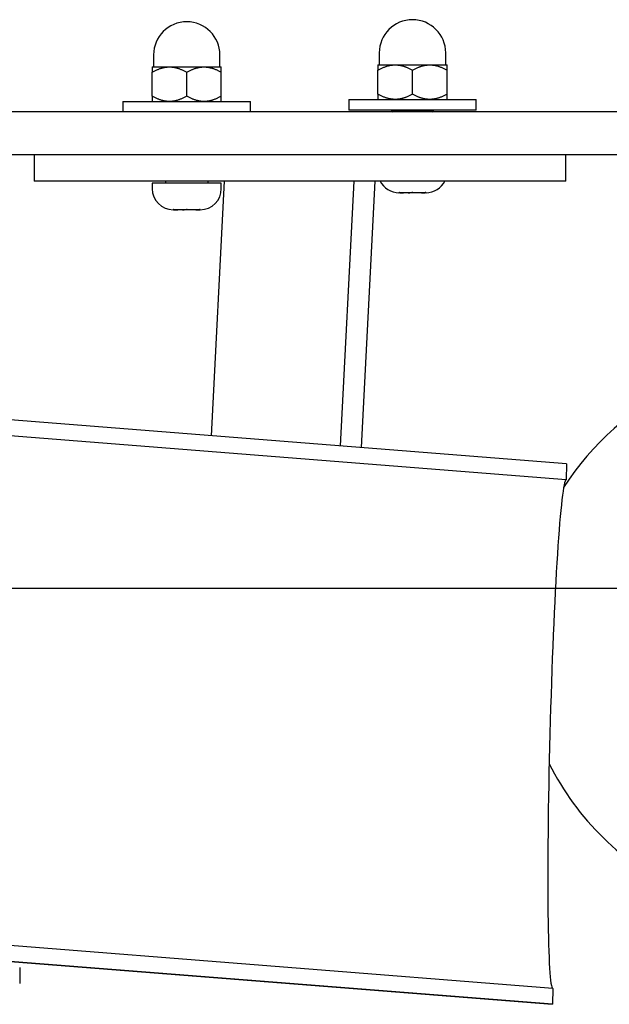
# Model space of a CAD drawing. Units: millimetres. Extents: x 1 to 11443, y 1 to 7861.
# Drawn here: x 5417 to 5527, y 3994 to 4179 of the extents above; entities that cross this region are included whole.
import ezdxf

# ---------------------------------------------------------------- set-up
doc = ezdxf.new("R2010")
doc.units = ezdxf.units.MM
doc.linetypes.add('MITTE2', pattern=[28.575, 19.05, -3.175, 3.175, -3.175])
doc.layers.add('MITTELLINIE', color=6, linetype='MITTE2')
doc.layers.add('ZEICHNUNG', color=1, linetype='Continuous')

msp = doc.modelspace()

# ---------------------------------------------------------------- linework, layer by layer
at = {"layer": 'MITTELLINIE', "ltscale": 20}
msp.add_line((3471.93, 4071.84), (7971.93, 4071.84), dxfattribs=at)
at = {"layer": 'ZEICHNUNG'}
for p, q in [((5441.69, 4172.13), (5441.69, 4169.88)), ((5454.19, 4169.88), (5454.19, 4172.13)), ((5484.15, 4172.52), (5484.15, 4170.27)), ((5496.65, 4170.27), (5496.65, 4172.52)), ((5483.9, 4170.27), (5487.15, 4170.27)), ((5487.15, 4170.27), (5490.4, 4170.27)), ((5490.4, 4170.27), (5493.65, 4170.27)), ((5493.65, 4170.27), (5496.9, 4170.27)), ((5441.44, 4169.88), (5444.69, 4169.88)), ((5441.44, 4164.39), (5441.44, 4168.88)), ((5444.69, 4169.88), (5447.94, 4169.88)), ((5447.94, 4169.88), (5451.19, 4169.88)), ((5447.94, 4164.39), (5447.94, 4168.88)), ((5451.19, 4169.88), (5454.44, 4169.88)), ((5454.44, 4164.39), (5454.44, 4168.88)), ((5483.9, 4164.77), (5483.9, 4169.26)), ((5490.4, 4164.77), (5490.4, 4169.26)), ((5496.9, 4164.77), (5496.9, 4169.26)), ((5435.94, 4163.38), (5459.94, 4163.38)), ((5435.94, 4163.38), (5435.94, 4161.41)), ((5459.94, 4161.41), (5459.94, 4163.38)), ((5478.4, 4163.77), (5502.4, 4163.77)), ((5478.4, 4163.77), (5478.4, 4161.77)), ((5502.4, 4161.77), (5502.4, 4163.77)), ((6318.93, 4161.41), (5124.93, 4161.41)), ((5502.4, 4161.77), (5478.4, 4161.77)), ((5486.72, 4161.77), (5486.4, 4161.59)), ((5490.4, 4161.59), (5486.4, 4161.59)), ((5486.4, 4161.59), (5486.71, 4161.41)), ((5494.4, 4161.59), (5490.4, 4161.59)), ((5494.4, 4161.59), (5494.09, 4161.77)), ((5494.1, 4161.41), (5494.4, 4161.59)), ((5124.93, 4153.41), (6318.93, 4153.41)), ((5419.26, 4153.41), (5429.67, 4153.41)), ((5419.26, 4153.41), (5419.26, 4148.41)), ((5429.67, 4153.41), (5519.26, 4153.41)), ((5519.26, 4148.41), (5519.26, 4153.41)), ((5429.67, 4148.41), (5419.26, 4148.41)), ((5519.26, 4148.41), (5429.67, 4148.41)), ((5447.94, 4148.01), (5441.44, 4148.01)), ((5441.44, 4148.01), (5441.44, 4146.96)), ((5443.94, 4148.41), (5443.94, 4148.01)), ((5454.44, 4148.01), (5447.94, 4148.01)), ((5451.94, 4148.01), (5451.94, 4148.41)), ((5454.96, 4148.41), (5452.53, 4100.48)), ((5454.44, 4146.96), (5454.44, 4148.01)), ((5476.89, 4098.56), (5479.42, 4148.41)), ((5480.84, 4098.25), (5483.38, 4148.41)), ((5487.9, 4146.21), (5487.86, 4146.21)), ((5489.58, 4146.21), (5488.73, 4146.21)), ((5490.9, 4146.21), (5489.9, 4146.21)), ((5492.08, 4146.21), (5491.23, 4146.21)), ((5492.95, 4146.21), (5492.9, 4146.21)), ((5445.44, 4143.01), (5445.39, 4143.01)), ((5447.12, 4143.01), (5446.26, 4143.01)), ((5448.44, 4143.01), (5447.44, 4143.01)), ((5449.62, 4143.01), (5448.76, 4143.01)), ((5450.49, 4143.01), (5450.44, 4143.01)), ((5519.39, 4095.21), (5275.98, 4114.37)), ((5519.31, 4092.21), (5275.76, 4111.38)), ((5519.39, 4095.21), (5519.31, 4092.21)), ((5516.79, 3996.51), (5268.74, 4016.04)), ((5268.27, 4013.07), (5516.7, 3993.51)), ((5516.71, 3993.51), (5268.52, 4013.05)), ((5416.51, 4000.41), (5416.51, 3997.41)), ((5516.79, 3996.51), (5516.71, 3993.51))]:
    msp.add_line(p, q, dxfattribs=at)
for centre, radius, start, end in [((5447.94, 4172.13), 6.25, 360, 180), ((5490.4, 4172.52), 6.25, 360, 180), ((5487.86, 4150.16), 3.95, 206.3126, 269.9999), ((5492.95, 4150.16), 3.95, 270.0001, 333.6874), ((5445.39, 4146.96), 3.95, 180, 269.9998), ((5450.49, 4146.96), 3.95, 270.0002, 0), ((5563.13, 4062.39), 52.61, 115.4681, 147.3426), ((5563.13, 4062.39), 52.61, 206.6599, 244.5319)]:
    msp.add_arc(centre, radius, start, end, dxfattribs=at)
msp.add_ellipse((5518.05, 4044.36), major_axis=(1.26, 47.85), ratio=0.037671, start_param=0.001102, end_param=3.139996, dxfattribs=at)
at = {"layer": 'ZEICHNUNG', "extrusion": (-1.44907e-18, 6.32905e-18, -1)}
msp.add_ellipse((5518.05, 4044.36), major_axis=(1.34, 50.85), ratio=0.037671, start_param=3.140491, end_param=3.14319, dxfattribs=at)
at = {"layer": 'ZEICHNUNG'}
for points in [[(5483.9, 4169.26), (5485.65, 4170.27), (5487.15, 4170.27)], [(5487.15, 4170.27), (5488.66, 4170.27), (5490.4, 4169.26)], [(5490.4, 4169.26), (5492.15, 4170.27), (5493.65, 4170.27)], [(5493.65, 4170.27), (5495.16, 4170.27), (5496.9, 4169.26)], [(5441.44, 4168.88), (5443.18, 4169.88), (5444.69, 4169.88)], [(5444.69, 4169.88), (5446.2, 4169.88), (5447.94, 4168.88)], [(5447.94, 4168.88), (5449.68, 4169.88), (5451.19, 4169.88)], [(5451.19, 4169.88), (5452.7, 4169.88), (5454.44, 4168.88)], [(5487.15, 4163.77), (5485.65, 4163.77), (5483.9, 4164.77)], [(5490.4, 4164.77), (5488.66, 4163.77), (5487.15, 4163.77)], [(5493.65, 4163.77), (5492.15, 4163.77), (5490.4, 4164.77)], [(5496.9, 4164.77), (5495.16, 4163.77), (5493.65, 4163.77)], [(5444.69, 4163.38), (5443.18, 4163.38), (5441.44, 4164.39)], [(5447.94, 4164.39), (5446.2, 4163.38), (5444.69, 4163.38)], [(5451.19, 4163.38), (5449.68, 4163.38), (5447.94, 4164.39)], [(5454.44, 4164.39), (5452.7, 4163.38), (5451.19, 4163.38)]]:
    msp.add_rational_spline(points, [1, 1.0379548493, 1], degree=2, dxfattribs=at)
for points, degree, knots in [([(5483.9, 4170.27), (5483.9, 4170.17), (5483.9, 4170.03), (5483.9, 4169.84), (5483.9, 4169.69), (5483.9, 4169.5), (5483.9, 4169.36), (5483.9, 4169.26)], 3, [3.912325, 3.912325, 3.912325, 3.912325, 5.030132, 5.589035, 6.147939, 6.706842, 7.824649, 7.824649, 7.824649, 7.824649]), ([(5496.9, 4169.26), (5496.9, 4169.36), (5496.9, 4169.5), (5496.9, 4169.69), (5496.9, 4169.84), (5496.9, 4170.03), (5496.9, 4170.17), (5496.9, 4170.27)], 3, [0, 0, 0, 0, 1.117807, 1.676711, 2.235614, 2.794518, 3.912325, 3.912325, 3.912325, 3.912325]), ([(5441.44, 4169.88), (5441.44, 4169.79), (5441.44, 4169.64), (5441.44, 4169.45), (5441.44, 4169.31), (5441.44, 4169.12), (5441.44, 4168.97), (5441.44, 4168.88)], 3, [3.912325, 3.912325, 3.912325, 3.912325, 5.030132, 5.589035, 6.147939, 6.706842, 7.824649, 7.824649, 7.824649, 7.824649]), ([(5454.44, 4168.88), (5454.44, 4168.97), (5454.44, 4169.12), (5454.44, 4169.31), (5454.44, 4169.45), (5454.44, 4169.64), (5454.44, 4169.79), (5454.44, 4169.88)], 3, [0, 0, 0, 0, 1.117807, 1.676711, 2.235614, 2.794518, 3.912325, 3.912325, 3.912325, 3.912325]), ([(5483.9, 4164.77), (5483.9, 4164.68), (5483.9, 4164.54), (5483.9, 4164.34), (5483.9, 4164.2), (5483.9, 4164.01), (5483.9, 4163.87), (5483.9, 4163.77)], 3, [0, 0, 0, 0, 1.117807, 1.676711, 2.235614, 2.794518, 3.912325, 3.912325, 3.912325, 3.912325]), ([(5496.9, 4163.77), (5496.9, 4163.87), (5496.9, 4164.01), (5496.9, 4164.2), (5496.9, 4164.34), (5496.9, 4164.54), (5496.9, 4164.68), (5496.9, 4164.77)], 3, [3.912325, 3.912325, 3.912325, 3.912325, 5.030132, 5.589035, 6.147939, 6.706842, 7.824649, 7.824649, 7.824649, 7.824649]), ([(5441.44, 4164.39), (5441.44, 4164.29), (5441.44, 4164.15), (5441.44, 4163.96), (5441.44, 4163.81), (5441.44, 4163.62), (5441.44, 4163.48), (5441.44, 4163.38)], 3, [0, 0, 0, 0, 1.117807, 1.676711, 2.235614, 2.794518, 3.912325, 3.912325, 3.912325, 3.912325]), ([(5454.44, 4163.38), (5454.44, 4163.48), (5454.44, 4163.62), (5454.44, 4163.81), (5454.44, 4163.96), (5454.44, 4164.15), (5454.44, 4164.29), (5454.44, 4164.39)], 3, [3.912325, 3.912325, 3.912325, 3.912325, 5.030132, 5.589035, 6.147939, 6.706842, 7.824649, 7.824649, 7.824649, 7.824649]), ([(5487.9, 4146.23), (5487.9, 4146.22), (5487.9, 4146.22), (5487.9, 4146.22), (5487.9, 4146.22), (5487.9, 4146.21), (5487.9, 4146.21), (5487.9, 4146.21)], 3, [-1.3660444, -1.3660444, -1.3660444, -1.3660444, -1.113319, -0.9869563, -0.8605936, -0.7342309, -0.4815055, -0.4815055, -0.4815055, -0.4815055]), ([(5488.73, 4146.21), (5488.66, 4146.21), (5488.6, 4146.21), (5488.54, 4146.21), (5488.47, 4146.21), (5488.31, 4146.21), (5488.21, 4146.21), (5488.11, 4146.22), (5488.01, 4146.22), (5487.9, 4146.23)], 5, [0.4815055, 0.4815055, 0.4815055, 0.4815055, 0.4815055, 0.4815055, 0.8255473, 0.8255473, 0.8255473, 0.8255473, 1.3660444, 1.3660444, 1.3660444, 1.3660444, 1.3660444, 1.3660444]), ([(5491.23, 4146.21), (5491.16, 4146.21), (5491.1, 4146.21), (5491.04, 4146.21), (5490.97, 4146.21), (5490.81, 4146.21), (5490.71, 4146.21), (5490.61, 4146.22), (5490.51, 4146.22), (5490.4, 4146.23)], 5, [0.4815055, 0.4815055, 0.4815055, 0.4815055, 0.4815055, 0.4815055, 0.8255473, 0.8255473, 0.8255473, 0.8255473, 1.3660444, 1.3660444, 1.3660444, 1.3660444, 1.3660444, 1.3660444]), ([(5492.08, 4146.21), (5492.14, 4146.21), (5492.21, 4146.21), (5492.27, 4146.21), (5492.33, 4146.21), (5492.5, 4146.21), (5492.6, 4146.21), (5492.7, 4146.22), (5492.8, 4146.22), (5492.9, 4146.23)], 5, [0.4815055, 0.4815055, 0.4815055, 0.4815055, 0.4815055, 0.4815055, 0.8255473, 0.8255473, 0.8255473, 0.8255473, 1.3660444, 1.3660444, 1.3660444, 1.3660444, 1.3660444, 1.3660444]), ([(5492.9, 4146.21), (5492.9, 4146.21), (5492.9, 4146.21), (5492.9, 4146.22), (5492.9, 4146.22), (5492.9, 4146.22), (5492.9, 4146.22), (5492.9, 4146.23)], 3, [0.4815055, 0.4815055, 0.4815055, 0.4815055, 0.7342309, 0.8605936, 0.9869563, 1.113319, 1.3660444, 1.3660444, 1.3660444, 1.3660444]), ([(5445.44, 4143.03), (5445.44, 4143.02), (5445.44, 4143.02), (5445.44, 4143.02), (5445.44, 4143.02), (5445.44, 4143.01), (5445.44, 4143.01), (5445.44, 4143.01)], 3, [-1.3660444, -1.3660444, -1.3660444, -1.3660444, -1.113319, -0.9869563, -0.8605936, -0.7342309, -0.4815055, -0.4815055, -0.4815055, -0.4815055]), ([(5446.26, 4143.01), (5446.2, 4143.01), (5446.13, 4143.01), (5446.07, 4143.01), (5446.01, 4143.01), (5445.84, 4143.01), (5445.74, 4143.01), (5445.64, 4143.02), (5445.54, 4143.02), (5445.44, 4143.03)], 5, [0.4815055, 0.4815055, 0.4815055, 0.4815055, 0.4815055, 0.4815055, 0.8255473, 0.8255473, 0.8255473, 0.8255473, 1.3660444, 1.3660444, 1.3660444, 1.3660444, 1.3660444, 1.3660444]), ([(5447.12, 4143.01), (5447.18, 4143.01), (5447.24, 4143.01), (5447.3, 4143.01), (5447.37, 4143.01), (5447.43, 4143.01), (5447.43, 4143.01), (5447.44, 4143.01), (5447.44, 4143.01)], 5, [0.4815055, 0.4815055, 0.4815055, 0.4815055, 0.4815055, 0.4815055, 0.8255473, 0.8255473, 0.8255473, 0.8319676, 0.8319676, 0.8319676, 0.8319676, 0.8319676, 0.8319676]), ([(5448.76, 4143.01), (5448.7, 4143.01), (5448.63, 4143.01), (5448.57, 4143.01), (5448.51, 4143.01), (5448.34, 4143.01), (5448.24, 4143.01), (5448.14, 4143.02), (5448.04, 4143.02), (5447.94, 4143.03)], 5, [0.4815055, 0.4815055, 0.4815055, 0.4815055, 0.4815055, 0.4815055, 0.8255473, 0.8255473, 0.8255473, 0.8255473, 1.3660444, 1.3660444, 1.3660444, 1.3660444, 1.3660444, 1.3660444]), ([(5449.62, 4143.01), (5449.68, 4143.01), (5449.74, 4143.01), (5449.8, 4143.01), (5449.87, 4143.01), (5450.03, 4143.01), (5450.13, 4143.01), (5450.23, 4143.02), (5450.34, 4143.02), (5450.44, 4143.03)], 5, [0.4815055, 0.4815055, 0.4815055, 0.4815055, 0.4815055, 0.4815055, 0.8255473, 0.8255473, 0.8255473, 0.8255473, 1.3660444, 1.3660444, 1.3660444, 1.3660444, 1.3660444, 1.3660444]), ([(5450.44, 4143.01), (5450.44, 4143.01), (5450.44, 4143.01), (5450.44, 4143.02), (5450.44, 4143.02), (5450.44, 4143.02), (5450.44, 4143.02), (5450.44, 4143.03)], 3, [0.4815055, 0.4815055, 0.4815055, 0.4815055, 0.7342309, 0.8605936, 0.9869563, 1.113319, 1.3660444, 1.3660444, 1.3660444, 1.3660444])]:
    msp.add_open_spline(points, degree=degree, knots=knots, dxfattribs=at)
for points in [[(5487.9, 4146.23), (5488.07, 4146.22), (5488.24, 4146.21), (5488.4, 4146.21), (5488.57, 4146.21), (5488.73, 4146.21)], [(5490.4, 4146.23), (5490.24, 4146.22), (5490.07, 4146.21), (5489.91, 4146.21), (5489.74, 4146.21), (5489.58, 4146.21)], [(5489.58, 4146.21), (5489.65, 4146.21), (5489.71, 4146.21), (5489.77, 4146.21), (5489.84, 4146.21), (5489.9, 4146.21)], [(5492.9, 4146.23), (5492.74, 4146.22), (5492.57, 4146.21), (5492.41, 4146.21), (5492.24, 4146.21), (5492.08, 4146.21)], [(5445.44, 4143.03), (5445.6, 4143.02), (5445.77, 4143.01), (5445.94, 4143.01), (5446.1, 4143.01), (5446.26, 4143.01)], [(5447.94, 4143.03), (5447.77, 4143.02), (5447.6, 4143.01), (5447.44, 4143.01), (5447.28, 4143.01), (5447.12, 4143.01)], [(5450.44, 4143.03), (5450.27, 4143.02), (5450.1, 4143.01), (5449.94, 4143.01), (5449.78, 4143.01), (5449.62, 4143.01)]]:
    msp.add_open_spline(points, degree=5, dxfattribs=at)

doc.saveas('drawing.dxf')
